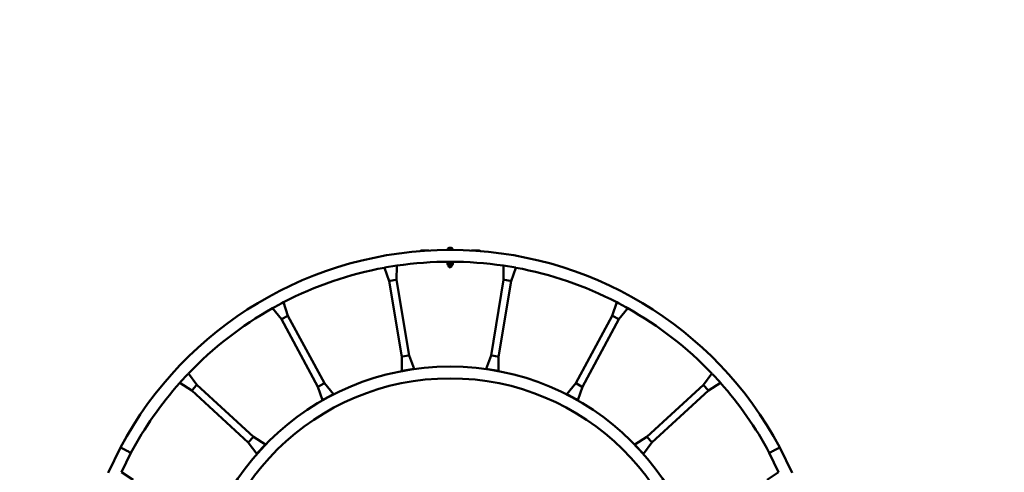
# Model space of a CAD drawing. Units: millimetres. Extents: x 10339 to 12077, y 7656 to 9171.
# Drawn here: x 11225 to 11578, y 8481 to 8644 of the extents above; entities that cross this region are included whole.
import ezdxf

# ---------------------------------------------------------------- set-up
doc = ezdxf.new("R2010")
doc.units = ezdxf.units.MM
doc.header["$LTSCALE"] = 10
doc.layers.add('Widoczne (ISO)', color=7, linetype='Continuous', lineweight=50)
doc.styles.get("Standard").update_dxf_attribs({"font": 'tahoma.ttf'})
doc.dimstyles.new('Karol 25', dxfattribs={"dimtxt": 25, "dimasz": 25, "dimexe": 0.18, "dimexo": 0.0625, "dimgap": 0.09, "dimtad": 1, "dimdec": 0, "dimzin": 0, "dimdsep": 46, "dimtxsty": 'Standard', "dimcen": 0.09, "dimadec": 0, "dimazin": 0, "dimtfac": 1, "dimtdec": 0, "dimtofl": 0, "dimtmove": 0, "dimatfit": 3, "dimfxl": 0, "dimtolj": 1, "dimtzin": 0, "dimarcsym": 0})

# ---------------------------------------------------------------- blocks, each defined once
blk = doc.blocks.new('*D12')
at = {"color": 0, "lineweight": -2, "transparency": 16777216}
for p, q in [((12068.08, 9170.82), (12071.26, 9170.82)), ((12071.08, 9145.82), (12071.08, 7807.31)), ((12068.08, 7782.31), (12071.26, 7782.31))]:
    blk.add_line(p, q, dxfattribs=at)
at = {"color": 0, "lineweight": 13, "transparency": 16777216}
for points in [[(12066.91, 9145.82), (12075.25, 9145.82), (12071.08, 9170.82)], [(12066.91, 7807.31), (12075.25, 7807.31), (12071.08, 7782.31)]]:
    blk.add_solid(points, dxfattribs=at)
at = {"layer": 'Defpoints', "color": 0, "lineweight": 13, "transparency": 16777216}
for p in [(11043.36, 9170.82), (10876.2, 7782.31), (12071.08, 7782.31)]:
    blk.add_point(p, dxfattribs=at)
at = {"color": 0, "lineweight": 13, "transparency": 16777216, "insert": (12047.46, 8476.57), "char_height": 45, "attachment_point": 5, "rotation": 90}
blk.add_mtext('\\A1;1389', dxfattribs=at)
blk = doc.blocks.new('*D13')
at = {"color": 0, "lineweight": -2, "transparency": 16777216}
for p, q in [((11995.57, 9020.43), (11998.75, 9020.43)), ((11998.57, 8995.43), (11998.57, 7957.29)), ((11995.57, 7932.29), (11998.75, 7932.29))]:
    blk.add_line(p, q, dxfattribs=at)
at = {"color": 0, "lineweight": 13, "transparency": 16777216}
for points in [[(11994.4, 8995.43), (12002.74, 8995.43), (11998.57, 9020.43)], [(11994.4, 7957.29), (12002.74, 7957.29), (11998.57, 7932.29)]]:
    blk.add_solid(points, dxfattribs=at)
at = {"layer": 'Defpoints', "color": 0, "lineweight": 13, "transparency": 16777216}
for p in [(11041.51, 9020.43), (10875.53, 7932.29), (11998.57, 7932.29)]:
    blk.add_point(p, dxfattribs=at)
at = {"color": 0, "lineweight": 13, "transparency": 16777216, "insert": (11974.95, 8476.36), "char_height": 45, "attachment_point": 5, "rotation": 90}
blk.add_mtext('\\A1;1088', dxfattribs=at)
blk = doc.blocks.new('A$C519659BF')
at = {"layer": 'Widoczne (ISO)'}
for p, q in [((1, 133.93), (-1, 133.93)), ((-1, 133.93), (-1, 133.73)), ((0.85, 134.18), (-0.85, 134.18)), ((-0.85, 133.93), (-0.85, 134.18)), ((-0.39, 134.48), (-0.4, 134.48)), ((-0.12, 134.48), (-0.39, 134.48)), ((0.27, 134.48), (-0.12, 134.48)), ((0.4, 134.48), (0.27, 134.48)), ((0.85, 133.93), (0.85, 134.18)), ((1, 133.93), (1, 133.73)), ((-8.6, 133.5), (-9.98, 133.5)), ((-7.67, 133.5), (-8.6, 133.5)), ((1, 133.73), (-1, 133.73)), ((-0.5, 133.72), (-0.5, 133.73)), ((0.5, 133.72), (0.5, 133.73)), ((7.67, 133.5), (8.6, 133.5)), ((9.98, 133.5), (8.6, 133.5)), ((-21.8, 122.56), (-23.5, 127.33)), ((-22.77, 127.47), (-23.46, 127.35)), ((-22.77, 127.47), (-19.81, 127.96)), ((-19.13, 128.08), (-19.81, 127.96)), ((-19.07, 128.06), (-19.14, 123)), ((1, 129.43), (-1, 129.43)), ((-1, 129.43), (-1, 129.23)), ((1, 129.23), (-1, 129.23)), ((-0.8, 129.23), (-0.92, 129.15)), ((-0.92, 129.15), (-0.92, 128.49)), ((-0.8, 128.42), (-0.92, 128.49)), ((-0.69, 128.42), (-0.8, 128.42)), ((-0.8, 128.42), (-0.8, 128.18)), ((-0.8, 128.18), (0.8, 128.18)), ((0, 128.42), (-0.69, 128.42)), ((-0.58, 128.18), (-0.58, 128)), ((-0.5, 129.43), (-0.5, 129.48)), ((-0.46, 129.15), (-0.46, 128.49)), ((0.69, 128.42), (0, 128.42)), ((0.46, 129.15), (0.46, 128.49)), ((0.5, 129.43), (0.5, 129.48)), ((0.58, 128.18), (0.58, 128)), ((0.8, 128.42), (0.69, 128.42)), ((0.8, 129.23), (0.92, 129.15)), ((0.8, 128.42), (0.92, 128.49)), ((0.8, 128.42), (0.8, 128.18)), ((0.92, 129.15), (0.92, 128.49)), ((1, 129.43), (1, 129.23)), ((19.15, 123), (19.08, 128.06)), ((19.82, 127.96), (19.14, 128.07)), ((19.82, 127.96), (22.78, 127.47)), ((23.51, 127.32), (21.81, 122.56)), ((23.47, 127.35), (22.78, 127.47)), ((-21.8, 122.56), (-21.66, 122.58)), ((-21.8, 122.56), (-17.27, 95.44)), ((-21.66, 122.58), (-21.51, 122.61)), ((-21.51, 122.61), (-19.43, 122.96)), ((-19.43, 122.96), (-19.28, 122.98)), ((-19.28, 122.98), (-19.14, 123)), ((-19.14, 123), (-14.62, 95.88)), ((19.15, 123), (14.63, 95.88)), ((21.81, 122.56), (17.28, 95.43)), ((19.15, 123), (19.29, 122.98)), ((19.29, 122.98), (19.44, 122.95)), ((19.44, 122.95), (21.52, 122.61)), ((21.52, 122.61), (21.67, 122.58)), ((21.67, 122.58), (21.81, 122.56)), ((-60.39, 108.86), (-63.55, 112.81)), ((-62.9, 113.18), (-63.51, 112.85)), ((-62.9, 113.18), (-60.26, 114.61)), ((-59.65, 114.94), (-60.26, 114.61)), ((-59.6, 114.95), (-58.02, 110.14)), ((58.03, 110.13), (59.6, 114.94)), ((60.27, 114.6), (59.66, 114.93)), ((60.27, 114.6), (62.91, 113.18)), ((63.56, 112.8), (60.39, 108.85)), ((63.52, 112.85), (62.91, 113.18)), ((-60.13, 109), (-58.28, 110)), ((-58.28, 110), (-58.14, 110.07)), ((-58.14, 110.07), (-58.02, 110.14)), ((-58.02, 110.14), (-44.94, 85.95)), ((58.03, 110.13), (44.95, 85.94)), ((58.03, 110.13), (58.15, 110.06)), ((58.15, 110.06), (58.28, 109.99)), ((58.28, 109.99), (60.14, 108.99)), ((-60.39, 108.86), (-60.26, 108.92)), ((-60.39, 108.86), (-47.31, 84.67)), ((-60.26, 108.92), (-60.13, 109)), ((60.39, 108.85), (47.31, 84.66)), ((60.14, 108.99), (60.27, 108.92)), ((60.27, 108.92), (60.39, 108.85)), ((-17.34, 90.35), (-17.27, 95.44)), ((-17.13, 95.46), (-17.27, 95.44)), ((-16.99, 95.48), (-17.13, 95.46)), ((-14.91, 95.83), (-16.99, 95.48)), ((-14.76, 95.85), (-14.91, 95.83)), ((-14.62, 95.88), (-14.76, 95.85)), ((-14.62, 95.88), (-12.91, 91.09)), ((12.91, 91.09), (14.63, 95.88)), ((14.77, 95.85), (14.63, 95.88)), ((14.92, 95.83), (14.77, 95.85)), ((16.99, 95.48), (14.92, 95.83)), ((17.14, 95.46), (16.99, 95.48)), ((17.28, 95.43), (17.14, 95.46)), ((17.28, 95.43), (17.35, 90.35)), ((-96.22, 86.65), (-94.19, 88.85)), ((-93.72, 89.36), (-94.19, 88.85)), ((-93.67, 89.39), (-90.62, 85.35)), ((-16.6, 90.48), (-17.34, 90.35)), ((-16.6, 90.48), (-13.65, 90.97)), ((-12.91, 91.09), (-13.65, 90.97)), ((13.65, 90.97), (12.91, 91.09)), ((13.65, 90.97), (16.61, 90.48)), ((17.35, 90.35), (16.61, 90.48)), ((90.62, 85.34), (93.68, 89.38)), ((94.2, 88.85), (93.72, 89.36)), ((94.2, 88.85), (96.23, 86.64)), ((-92.44, 83.37), (-96.71, 86.09)), ((-96.22, 86.65), (-96.69, 86.14)), ((-92.24, 83.59), (-90.82, 85.14)), ((-90.82, 85.14), (-90.71, 85.25)), ((-90.71, 85.25), (-90.62, 85.35)), ((-90.62, 85.35), (-70.4, 66.71)), ((-47.18, 84.73), (-47.31, 84.67)), ((-45.72, 79.84), (-47.31, 84.67)), ((-47.05, 84.81), (-47.18, 84.73)), ((-45.2, 85.81), (-47.05, 84.81)), ((-45.06, 85.88), (-45.2, 85.81)), ((-44.94, 85.95), (-45.06, 85.88)), ((-44.94, 85.95), (-41.77, 81.98)), ((41.77, 81.97), (44.95, 85.94)), ((45.07, 85.87), (44.95, 85.94)), ((45.2, 85.8), (45.07, 85.87)), ((47.06, 84.8), (45.2, 85.8)), ((47.31, 84.66), (45.73, 79.83)), ((47.19, 84.73), (47.06, 84.8)), ((47.31, 84.66), (47.19, 84.73)), ((90.62, 85.34), (70.4, 66.71)), ((90.62, 85.34), (90.72, 85.24)), ((90.72, 85.24), (90.82, 85.13)), ((90.82, 85.13), (92.25, 83.58)), ((96.72, 86.08), (92.45, 83.37)), ((96.7, 86.13), (96.23, 86.64)), ((-92.44, 83.37), (-92.34, 83.48)), ((-92.44, 83.37), (-72.22, 64.74)), ((-92.34, 83.48), (-92.24, 83.59)), ((-45.06, 80.19), (-42.43, 81.62)), ((-41.77, 81.98), (-42.43, 81.62)), ((42.43, 81.62), (41.77, 81.97)), ((42.43, 81.62), (45.07, 80.19)), ((92.45, 83.37), (72.22, 64.73)), ((92.25, 83.58), (92.35, 83.47)), ((92.35, 83.47), (92.45, 83.37)), ((-45.06, 80.19), (-45.72, 79.84)), ((45.73, 79.83), (45.07, 80.19)), ((-72.12, 64.84), (-72.22, 64.74)), ((-69.16, 60.68), (-72.22, 64.74)), ((-72.02, 64.95), (-72.12, 64.84)), ((-70.59, 66.5), (-72.02, 64.95)), ((-70.49, 66.61), (-70.59, 66.5)), ((-70.4, 66.71), (-70.49, 66.61)), ((-70.4, 66.71), (-66.11, 63.99)), ((-68.65, 61.23), (-66.61, 63.44)), ((-66.11, 63.99), (-66.61, 63.44)), ((66.11, 63.98), (70.4, 66.71)), ((66.62, 63.43), (66.11, 63.98)), ((66.62, 63.43), (68.65, 61.23)), ((72.22, 64.73), (69.16, 60.68)), ((70.5, 66.6), (70.4, 66.71)), ((70.6, 66.49), (70.5, 66.6)), ((72.03, 64.94), (70.6, 66.49)), ((72.13, 64.83), (72.03, 64.94)), ((72.22, 64.73), (72.13, 64.83)), ((-117.99, 62.92), (-122.39, 53.85)), ((-117.97, 62.96), (-117.99, 62.92)), ((-117.99, 62.92), (-116.1, 61.96)), ((-114.21, 61), (-117.55, 54.12)), ((-68.65, 61.23), (-69.16, 60.68)), ((69.16, 60.68), (68.65, 61.23)), ((117.55, 54.11), (114.21, 61)), ((117.99, 62.92), (116.1, 61.96)), ((117.97, 62.96), (117.99, 62.92)), ((122.39, 53.85), (117.99, 62.92)), ((-117.55, 54.12), (-113.41, 51.33)), ((113.41, 51.32), (117.55, 54.11))]:
    blk.add_line(p, q, dxfattribs=at)
for centre, radius, start, end in [((0, 133.39), 1.16, 110.1943, 137.1858), ((0, 133.39), 1.16, 42.8142, 69.8057), ((0, 0), 133.72, 28.0873, 151.9127), ((-9.98, 131.6), 1.9, 90, 118.0119), ((9.98, 131.6), 1.9, 61.9881, 90), ((0, 0), 129.48, 100.459, 117.405), ((0, 0), 129.48, 81.5247, 98.4707), ((0, 128), 0.58, 180, 0), ((0, 0), 129.48, 62.5904, 79.5364), ((0, 0), 129.48, 119.3933, 136.3392), ((0, 0), 129.48, 43.6561, 60.6021), ((0, 0), 91.92, 0.4987, 179.5013), ((0, 0), 129.48, 138.3275, 151.895), ((0, 0), 87.68, 0.5228, 179.4772), ((0, 0), 129.48, 28.105, 41.6678)]:
    blk.add_arc(centre, radius, start, end, dxfattribs=at)
for points in [[(-0.69, 129.23), (-0.8, 129.23), (-0.92, 129.15)], [(-0.92, 128.49), (-0.8, 128.42), (-0.69, 128.42)], [(-0.46, 129.15), (-0.59, 129.23), (-0.69, 129.23)], [(-0.69, 128.42), (-0.59, 128.42), (-0.46, 128.49)], [(0, 129.23), (-0.21, 129.23), (-0.46, 129.15)], [(-0.46, 128.49), (-0.21, 128.42), (0, 128.42)], [(0.46, 129.15), (0.21, 129.23), (0, 129.23)], [(0, 128.42), (0.21, 128.42), (0.46, 128.49)], [(0.69, 129.23), (0.59, 129.23), (0.46, 129.15)], [(0.46, 128.49), (0.59, 128.42), (0.69, 128.42)], [(0.92, 129.15), (0.8, 129.23), (0.69, 129.23)], [(0.69, 128.42), (0.8, 128.42), (0.92, 128.49)]]:
    blk.add_rational_spline(points, [1, 1.0379548493, 1], degree=2, dxfattribs=at)
for points, knots in [([(-116.1, 61.96), (-115.95, 61.88), (-115.8, 61.81), (-115.45, 61.63), (-115.26, 61.53), (-114.88, 61.33), (-114.7, 61.24), (-114.41, 61.1), (-114.31, 61.05), (-114.23, 61), (-114.21, 61), (-114.21, 61)], [-6.17563, -6.17563, -6.17563, -6.17563, -5.67208, -5.67208, -4.969563, -4.969563, -4.141771, -4.141771, -3.313964, -3.313964, -2.836257, -2.836257, -2.836257, -2.836257]), ([(116.1, 61.96), (115.95, 61.88), (115.8, 61.81), (115.42, 61.61), (115.19, 61.49), (114.79, 61.29), (114.62, 61.21), (114.36, 61.07), (114.28, 61.03), (114.22, 61), (114.21, 61), (114.21, 61)], [-0.503549, -0.503549, -0.503549, -0.503549, 0, 0, 0.828685, 0.828685, 1.657401, 1.657401, 2.485873, 2.485873, 2.836257, 2.836257, 2.836257, 2.836257])]:
    blk.add_open_spline(points, degree=3, knots=knots, dxfattribs=at)

msp = doc.modelspace()

# ---------------------------------------------------------------- block references
at = {"lineweight": 13}
msp.add_blockref('A$C519659BF', (11379.27, 8427.46), dxfattribs=at)

# ---------------------------------------------------------------- dimensions: what is measured, and where the dimension line sits
dim = msp.add_linear_dim(base=(12071.08, 7782.31), p1=(11043.36, 9170.82), p2=(10876.2, 7782.31), angle=90, dimstyle='Karol 25', override={"dimtxt": 45}, dxfattribs=at)
dim.commit()
dim.dimension.update_dxf_attribs({"geometry": '*D12', "text_midpoint": (12071.08, 8476.57), "dimtype": 160})
dim = msp.add_linear_dim(base=(11998.57, 7932.29), p1=(11041.51, 9020.43), p2=(10875.53, 7932.29), angle=90, dimstyle='Karol 25', override={"dimtxt": 45}, dxfattribs=at)
dim.commit()
dim.dimension.update_dxf_attribs({"geometry": '*D13', "text_midpoint": (11974.95, 8476.36)})

doc.saveas('drawing.dxf')
